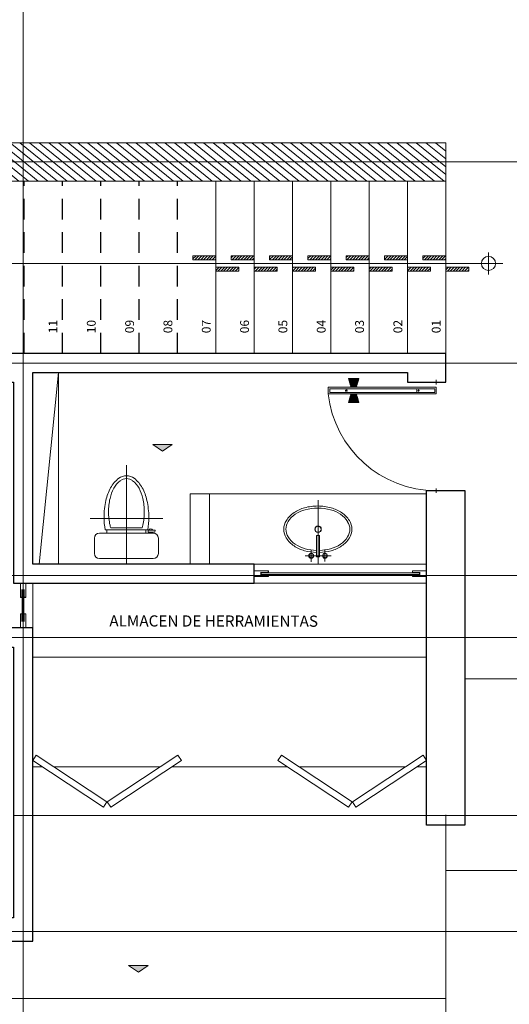
# Model space of a CAD drawing. Units: metres. Extents: x 67 to 5444, y -1444 to 1828.
# Drawn here: x 96 to 100, y -375 to -367 of the extents above; entities that cross this region are included whole.
import ezdxf

# ---------------------------------------------------------------- set-up
doc = ezdxf.new("R2010")
doc.units = ezdxf.units.M
doc.linetypes.add('CENTER2', pattern=[28.575, 19.05, -3.175, 3.175, -3.175])
doc.linetypes.add('HIDDEN', pattern=[0.375, 0.25, -0.125])
for name, color, linetype, lineweight in [('.puertas y ventanas', 136, 'Continuous', 0), ('ACC', 140, 'Continuous', 25), ('EDPN_EJES', 251, 'CENTER2', 0), ('EDPN_MURO CARGA', 158, 'Continuous', 30)]:
    doc.layers.add(name, color=color, linetype=linetype, lineweight=lineweight)
for name, color, linetype, lineweight, transparency in [('ARCONER_ TEXTO', 7, 'Continuous', 0, 0.25), ('ARCONER_ TEXTO 02', 7, 'Continuous', 0, 0.25), ('ARCONER_MOBILIARIO 02', 252, 'Continuous', 5, 0.35), ('ARCONER_PISO NIVELES', 17, 'Continuous', 5, 0.25)]:
    doc.layers.add(name, color=color, linetype=linetype, lineweight=lineweight, transparency=transparency)
doc.styles.add('RomanS', font='romans.shx')
doc.styles.get("Standard").update_dxf_attribs({"font": 'arial.ttf'})
pattern_1 = [(45, (835.83855, 329.774405), (-0.01122532, 0.01122532), [])]
pattern_2 = [(135, (2140.543325, 0), (0.00224506403, 0.00224506403), [])]

# ---------------------------------------------------------------- blocks, each defined once
blk = doc.blocks.new('DE NIVEL-flat-22')
at = {"layer": 'ARCONER_MOBILIARIO 02', "ltscale": 0.25, "transparency": 33554636}
h = blk.add_hatch(dxfattribs=at)
h.set_pattern_fill('ACET-2D-ANSI31', color=256, scale=0.005)
h.set_pattern_definition(pattern_1)
h.paths.add_polyline_path([(853.4963, 345.1405), (853.6758, 345.1405), (853.6758, 345.1715), (853.4963, 345.1715)])
h = blk.add_hatch(dxfattribs=at)
h.set_pattern_fill('ACET-2D-ANSI31', color=256, scale=0.005)
h.set_pattern_definition(pattern_1)
h.paths.add_polyline_path([(853.6758, 345.0509), (853.8554, 345.0509), (853.8554, 345.0818), (853.6758, 345.0818)])
for p, q in [((853.6758, 345.012), (853.6758, 345.2104)), ((853.4622, 345.1112), (853.8895, 345.1112))]:
    blk.add_line(p, q, dxfattribs=at)
for points in [[(853.4963, 345.1405), (853.4963, 345.1715), (853.6758, 345.1715), (853.6758, 345.1405)], [(853.8554, 345.0509), (853.8554, 345.0818), (853.6758, 345.0818), (853.6758, 345.0509)]]:
    blk.add_lwpolyline(points, close=True, dxfattribs=at)
blk = doc.blocks.new('lavamanos 929')
at = {"layer": 'ARCONER_MOBILIARIO 02', "ltscale": 0.25, "transparency": 33554636}
for p, q in [((49.8718, 13.4877), (49.8718, 13.6916)), ((49.8071, 13.5883), (50.3071, 13.5883)), ((49.8262, 13.6424), (49.92, 13.6424)), ((49.8626, 13.6007), (50.0306, 13.6007)), ((49.8626, 13.5759), (49.8626, 13.6007)), ((50.0306, 13.6007), (50.0306, 13.5759)), ((49.8249, 13.5346), (49.9187, 13.5346)), ((49.8626, 13.5759), (50.0306, 13.5759))]:
    blk.add_line(p, q, dxfattribs=at)
for centre, radius in [((49.8718, 13.6424), 0.0194), ((49.8719, 13.6424), 0.0166), ((50.0797, 13.5883), 0.0256), ((50.0797, 13.5883), 0.0235), ((49.8718, 13.5346), 0.0195), ((49.8718, 13.5346), 0.0166)]:
    blk.add_circle(centre, radius, dxfattribs=at)
for centre, radius, start, end in [((50.1207, 13.6586), 0.2065, 121.99625, 146.45589), ((50.1207, 13.6586), 0.1903, 121.99625, 146.45589), ((50.0795, 13.7245), 0.1288, 90.02599, 121.99625), ((50.0795, 13.7245), 0.1126, 90.02599, 121.99625), ((50.0795, 13.7245), 0.1288, 58.05572, 90.02599), ((50.0795, 13.7245), 0.1126, 58.05572, 90.02599), ((50.0384, 13.6586), 0.1903, 33.59609, 58.05572), ((50.0384, 13.6586), 0.2065, 33.59609, 58.05572), ((50.186, 13.6153), 0.2849, 146.45589, 164.65552), ((50.186, 13.6153), 0.2687, 146.45589, 164.65552), ((49.9731, 13.6152), 0.2687, 15.39645, 33.59609), ((49.9731, 13.6152), 0.2849, 15.39645, 33.59609), ((50.2893, 13.587), 0.392, 164.65552, 177.99837), ((50.2893, 13.587), 0.3758, 164.65552, 177.91216), ((49.8699, 13.5868), 0.3758, 0.02599, 15.39645), ((49.8699, 13.5868), 0.392, 0.02599, 15.39645), ((49.8699, 13.5868), 0.3758, 344.65552, 0.02599), ((49.8699, 13.5868), 0.392, 344.65552, 0.02599), ((50.2893, 13.587), 0.392, 181.6225, 195.39645), ((50.2893, 13.587), 0.3758, 181.69237, 195.39645), ((50.186, 13.5586), 0.2849, 195.39645, 213.59609), ((50.186, 13.5586), 0.2687, 195.39645, 213.59609), ((49.9732, 13.5585), 0.2687, 326.45589, 344.65552), ((49.9732, 13.5585), 0.2849, 326.45589, 344.65552), ((50.1208, 13.5152), 0.2065, 213.59609, 238.05572), ((50.1208, 13.5152), 0.1903, 213.59609, 238.05572), ((50.0797, 13.4493), 0.1126, 238.05572, 270.02599), ((50.0797, 13.4493), 0.1126, 270.02599, 301.99625), ((50.0385, 13.5152), 0.1903, 301.99625, 326.45589), ((50.0385, 13.5152), 0.2065, 301.99625, 326.45589), ((50.0797, 13.4493), 0.1288, 238.05572, 270.02599), ((50.0797, 13.4493), 0.1288, 270.02599, 301.99625)]:
    blk.add_arc(centre, radius, start, end, dxfattribs=at)
blk = doc.blocks.new('rosca}')
at = {"linetype": 'Continuous', "lineweight": 0, "transparency": 33554636}
h = blk.add_hatch(dxfattribs=at)
h.set_pattern_fill('ANSI31', color=256, scale=0.001, style=0)
h.set_pattern_definition(pattern_2)
h.paths.add_polyline_path([(1070.8617, 1044.8206), (1070.8668, 1044.8206), (1070.8668, 1044.7778), (1070.8617, 1044.7778)])
h = blk.add_hatch(dxfattribs=at)
h.set_pattern_fill('ANSI31', color=256, scale=0.001, style=0)
h.set_pattern_definition(pattern_2)
h.paths.add_polyline_path([(1070.9216, 1044.7631), (1070.9216, 1044.8352), (1070.8738, 1044.8206), (1070.8738, 1044.7778)])
at = {"lineweight": 9, "transparency": 33554636}
blk.add_line((1070.9216, 1044.8352), (1070.9216, 1044.7631), dxfattribs=at)
blk.add_lwpolyline([(1070.8668, 1044.8206), (1070.8617, 1044.8206), (1070.8617, 1044.7778), (1070.8668, 1044.7778)], close=True, dxfattribs=at)
for points in [[(1070.8738, 1044.7778), (1070.8738, 1044.8206), (1070.9216, 1044.8352)], [(1070.8738, 1044.8206), (1070.8738, 1044.7778), (1070.9216, 1044.7631)]]:
    blk.add_lwpolyline(points, dxfattribs=at)
blk = doc.blocks.new('PUERTA DE 75')
at = {"linetype": 'Continuous', "transparency": 33554636}
for p, q in [((1459.3181, 634.5274), (1459.3162, 634.5258)), ((1459.3168, 634.529), (1459.3176, 634.5297)), ((1459.3181, 634.5274), (1459.3168, 634.529)), ((1459.3189, 634.528), (1459.3176, 634.5297)), ((1459.3208, 634.5296), (1459.3189, 634.528)), ((1459.3213, 634.5289), (1459.3195, 634.5274)), ((1459.3209, 634.5257), (1459.3195, 634.5274)), ((1459.3208, 634.5296), (1459.3213, 634.5289)), ((1459.3162, 634.5258), (1459.3168, 634.5252)), ((1459.3187, 634.5267), (1459.3168, 634.5252)), ((1459.3201, 634.525), (1459.3187, 634.5267)), ((1459.3209, 634.5257), (1459.3201, 634.525)), ((1459.2763, 633.9047), (1459.2456, 633.9047)), ((1460.0263, 633.9047), (1459.9956, 633.9047))]:
    blk.add_line(p, q, dxfattribs=at)
at = {"transparency": 33554636}
for p, q in [((1459.3162, 634.0293), (1459.3168, 634.03)), ((1459.3181, 634.0277), (1459.3162, 634.0293)), ((1459.3187, 634.0284), (1459.3168, 634.03)), ((1459.3181, 634.0277), (1459.3168, 634.0261)), ((1459.3168, 634.0261), (1459.3176, 634.0255)), ((1459.3189, 634.0271), (1459.3176, 634.0255)), ((1459.3201, 634.0301), (1459.3187, 634.0284)), ((1459.3208, 634.0256), (1459.3189, 634.0271)), ((1459.3209, 634.0295), (1459.3195, 634.0278)), ((1459.3213, 634.0262), (1459.3195, 634.0278)), ((1459.3209, 634.0295), (1459.3201, 634.0301)), ((1459.3208, 634.0256), (1459.3213, 634.0262))]:
    blk.add_line(p, q, dxfattribs=at)
for points in [[(1459.3414, 634.6504), (1459.3414, 633.9047), (1459.296, 633.9047), (1459.296, 634.6504)], [(1459.3314, 634.6404), (1459.3314, 633.9147), (1459.306, 633.9147), (1459.306, 634.6404)]]:
    blk.add_lwpolyline(points, close=True, dxfattribs=at)
at = {"transparency": 33554636, "const_width": 0.003}
for points in [[(1459.3314, 634.6404), (1459.3314, 634.5152), (1459.306, 634.5152), (1459.306, 634.6404), (1459.3314, 634.6404)], [(1459.3314, 633.9147), (1459.3314, 634.0399), (1459.306, 634.0399), (1459.306, 633.9147), (1459.3314, 633.9147)]]:
    blk.add_lwpolyline(points, dxfattribs=at)
at = {"linetype": 'Continuous', "transparency": 33554636}
for points in [[(1459.261, 633.9201), (1459.261, 633.8894)], [(1460.011, 633.9201), (1460.011, 633.8894)]]:
    blk.add_lwpolyline(points, dxfattribs=at)
blk.add_circle((1459.3189, 634.5274), 0.0046, dxfattribs=at)
at = {"transparency": 33554636}
blk.add_circle((1459.3189, 634.0277), 0.0046, dxfattribs=at)
at = {"linetype": 'Continuous', "transparency": 33554636}
blk.add_arc((1459.261, 633.9047), 0.75, 0.00004, 83.84114, dxfattribs=at)
at = {"linetype": 'Continuous', "transparency": 33554636, "extrusion": (0, 0, -1), "zscale": -1, "rotation": 359.9999625817647}
blk.add_blockref('rosca}', (-2530.1584, -410.324), dxfattribs=at)
at = {"linetype": 'Continuous', "transparency": 33554636, "rotation": 3.74177043998e-05}
blk.add_blockref('rosca}', (388.4804, -410.3254), dxfattribs=at)
blk = doc.blocks.new('WC01')
at = {"layer": 'ARCONER_MOBILIARIO 02', "ltscale": 0.25, "transparency": 33554636}
for p, q in [((5389.0783, 1528.5359), (5389.1983, 1528.5359)), ((5389.3535, 1528.0009), (5389.3535, 1528.571)), ((5389.0383, 1528.2859), (5389.0383, 1528.4959)), ((5389.2383, 1528.4959), (5389.2383, 1528.0759)), ((5389.2631, 1528.1193), (5389.2631, 1528.4526)), ((5389.2383, 1528.4385), (5389.2631, 1528.4385)), ((5389.2809, 1528.1626), (5389.2809, 1528.4092)), ((5389.7712, 1528.2859), (5388.996, 1528.2859)), ((5389.0383, 1528.0759), (5389.0383, 1528.2859)), ((5389.2383, 1528.135), (5389.2631, 1528.135)), ((5389.2449, 1528.1023), (5389.2383, 1528.1023)), ((5389.2383, 1528.09), (5389.2449, 1528.09)), ((5389.2449, 1528.117), (5389.2603, 1528.117)), ((5389.2449, 1528.0629), (5389.2449, 1528.117)), ((5389.2603, 1528.0604), (5389.2449, 1528.0629)), ((5389.2603, 1528.117), (5389.2603, 1528.0604)), ((5389.1983, 1528.0359), (5389.0783, 1528.0359))]:
    blk.add_line(p, q, dxfattribs=at)
for centre, radius, start, end in [((5389.0783, 1528.4959), 0.04, 90, 180), ((5389.1983, 1528.4959), 0.04, 0, 90), ((5389.3633, 1527.8593), 0.6017, 90, 99.58156), ((5389.3633, 1527.8593), 0.6017, 77.42665, 90), ((5389.4104, 1528.0703), 0.3854, 61.69924, 77.42665), ((5389.368, 1528.1135), 0.3083, 102.57335, 106.40456), ((5389.4056, 1527.9446), 0.4814, 90, 102.57335), ((5389.4056, 1527.9446), 0.4814, 77.42665, 90), ((5389.4433, 1528.1135), 0.3083, 61.69924, 77.42665), ((5389.5005, 1528.2198), 0.1876, 37.56942, 61.69924), ((5389.4819, 1528.2032), 0.2345, 37.56942, 61.69924), ((5389.5866, 1528.2859), 0.079, 0, 37.56942), ((5389.5895, 1528.2859), 0.0988, 0, 37.56942), ((5389.5005, 1528.3521), 0.1876, 298.30076, 322.43058), ((5389.4819, 1528.3687), 0.2345, 298.30076, 322.43058), ((5389.5866, 1528.2859), 0.079, 322.43058, 0), ((5389.5895, 1528.2859), 0.0988, 322.43058, 0), ((5389.368, 1528.4584), 0.3083, 253.59544, 257.42665), ((5389.4056, 1528.6273), 0.4814, 257.42665, 270), ((5389.4056, 1528.6273), 0.4814, 270, 282.57335), ((5389.4104, 1528.5016), 0.3854, 282.57335, 298.30076), ((5389.4433, 1528.4584), 0.3083, 282.57335, 298.30076), ((5389.0783, 1528.0759), 0.04, 180, 270), ((5389.1983, 1528.0759), 0.04, 270, 0), ((5389.2543, 1528.0956), 0.0169, 290.63996, 69.36004), ((5389.3633, 1528.7126), 0.6017, 260.41844, 270), ((5389.3633, 1528.7126), 0.6017, 270, 282.57335)]:
    blk.add_arc(centre, radius, start, end, dxfattribs=at)
blk = doc.blocks.new('01 PLANTA BAJA')
at = {"layer": 'ARCONER_MOBILIARIO 02', "ltscale": 0.25, "true_color": 0x939598, "transparency": 33554636}
h = blk.add_hatch(dxfattribs=at)
h.set_pattern_fill('ANSI31', color=252, scale=0.015, angle=96)
h.set_pattern_definition([(141, (-280.220558, 122.77111), (-0.0299713836, -0.0370115764), [])])
h.paths.add_polyline_path([(14.8837, -16.5462), (14.8837, -16.2462), (7.9837, -16.2462), (7.9837, -16.5462)])
at = {"layer": 'ARCONER_PISO NIVELES', "true_color": 0x939598, "transparency": 33554618}
h = blk.add_hatch(color=252, dxfattribs=at)
h.dxf.hatch_style = 1
h.paths.add_polyline_path([(12.742, -18.6093), (12.6661, -18.6614), (12.5902, -18.6093)])
h = blk.add_hatch(color=252, dxfattribs=at)
h.dxf.hatch_style = 1
h.paths.add_polyline_path([(12.5528, -22.6923), (12.4769, -22.7445), (12.401, -22.6923)])
at = {"layer": '.puertas y ventanas', "color": 252, "true_color": 0x939598, "transparency": 33554636}
for points in [[(13.4369, -19.6301), (13.4946, -19.6301), (13.4946, -19.6429), (13.3837, -19.6429), (13.3837, -19.5995), (13.4946, -19.5995), (13.4946, -19.6123), (13.4369, -19.6123)], [(14.6784, -19.6279), (13.4393, -19.6279), (13.4393, -19.6146), (14.6784, -19.6146)], [(14.6805, -19.6301), (14.6228, -19.6301), (14.6228, -19.6429), (14.7337, -19.6429), (14.7337, -19.5995), (14.6228, -19.5995), (14.6228, -19.6123), (14.6805, -19.6123)], [(11.5839, -19.7494), (11.5839, -19.8071), (11.5967, -19.8071), (11.5967, -19.6962), (11.5533, -19.6962), (11.5533, -19.8071), (11.5661, -19.8071), (11.5661, -19.7494)], [(11.5817, -19.7516), (11.5817, -19.9906), (11.5683, -19.9906), (11.5683, -19.7516)], [(11.5839, -19.993), (11.5839, -19.9354), (11.5967, -19.9354), (11.5967, -20.0462), (11.5533, -20.0462), (11.5533, -19.9354), (11.5661, -19.9354), (11.5661, -19.993)]]:
    blk.add_lwpolyline(points, close=True, dxfattribs=at)
at = {"layer": '.puertas y ventanas', "color": 252, "true_color": 0x939598, "transparency": 33554636, "const_width": 0.003}
for points in [[(13.4344, -19.6326), (13.4921, -19.6326), (13.4921, -19.6404), (13.3862, -19.6404), (13.3862, -19.602), (13.4921, -19.602), (13.4921, -19.6098), (13.4344, -19.6098)], [(14.683, -19.6326), (14.6253, -19.6326), (14.6253, -19.6404), (14.7312, -19.6404), (14.7312, -19.602), (14.6253, -19.602), (14.6253, -19.6098), (14.683, -19.6098)], [(11.5864, -19.7469), (11.5864, -19.8046), (11.5942, -19.8046), (11.5942, -19.6987), (11.5558, -19.6987), (11.5558, -19.8046), (11.5636, -19.8046), (11.5636, -19.7469)], [(11.5864, -19.9955), (11.5864, -19.9379), (11.5942, -19.9379), (11.5942, -20.0437), (11.5558, -20.0437), (11.5558, -19.9379), (11.5636, -19.9379), (11.5636, -19.9955)]]:
    blk.add_lwpolyline(points, close=True, dxfattribs=at)
at = {"layer": '.puertas y ventanas', "color": 252, "ltscale": 0.25, "true_color": 0x939598, "transparency": 33554636}
for points in [[(11.65, -21.085), (12.2031, -21.4514), (12.2307, -21.4097), (11.6776, -21.0433)], [(12.8136, -21.085), (12.2605, -21.4514), (12.2329, -21.4097), (12.786, -21.0433)], [(13.5701, -21.085), (14.1232, -21.4514), (14.1508, -21.4097), (13.5977, -21.0433)], [(14.7337, -21.085), (14.1806, -21.4514), (14.153, -21.4097), (14.7061, -21.0433)]]:
    blk.add_lwpolyline(points, close=True, dxfattribs=at)
at = {"layer": 'ARCONER_ TEXTO', "color": 252, "ltscale": 0.25, "true_color": 0x939598, "transparency": 33554636}
for p, q in [((15.2181, -17.2769), (15.2181, -17.1052)), ((7.8417, -17.191), (15.3304, -17.191))]:
    blk.add_line(p, q, dxfattribs=at)
blk.add_circle((15.2181, -17.191), 0.0556, dxfattribs=at)
at = {"layer": 'ARCONER_MOBILIARIO 02', "color": 252, "linetype": 'HIDDEN', "lineweight": 25, "ltscale": 0.65, "true_color": 0x939598, "transparency": 33554636}
for p, q in [((11.5837, -17.8962), (11.5837, -16.5462)), ((11.8837, -17.8962), (11.8837, -16.5462)), ((12.1837, -17.8962), (12.1837, -16.5462)), ((12.4837, -17.8962), (12.4837, -16.5462)), ((12.7837, -17.8962), (12.7837, -16.5462))]:
    blk.add_line(p, q, dxfattribs=at)
at = {"layer": 'ARCONER_MOBILIARIO 02', "color": 252, "ltscale": 0.25, "true_color": 0x939598, "transparency": 33554636}
for p, q in [((13.0837, -17.8962), (13.0837, -16.5462)), ((13.3837, -17.8962), (13.3837, -16.5462)), ((13.6837, -17.8962), (13.6837, -16.5462)), ((13.9837, -17.8962), (13.9837, -16.5462)), ((14.2837, -17.8962), (14.2837, -16.5462)), ((14.5837, -17.8962), (14.5837, -16.5462)), ((14.8837, -17.8962), (14.8837, -16.5462)), ((11.65, -17.8962), (11.35, -17.8962)), ((11.65, -17.8962), (11.35, -17.8962)), ((11.7, -19.5462), (11.8514, -18.0462)), ((11.8514, -18.0462), (11.8514, -19.5462)), ((13.3837, -19.5462), (14.7337, -19.5462)), ((11.65, -20.0462), (11.65, -19.6962)), ((13.3837, -19.6962), (14.7337, -19.6962)), ((11.65, -20.2767), (14.7337, -20.2767)), ((11.7255, -21.135), (11.65, -21.135)), ((12.6476, -21.135), (11.816, -21.135)), ((13.6456, -21.135), (12.7381, -21.135)), ((14.5677, -21.135), (13.7361, -21.135)), ((14.7337, -21.135), (14.6582, -21.135)), ((14.7337, -21.135), (14.6582, -21.135)), ((14.8837, -21.5119), (14.8837, -23.9462))]:
    blk.add_line(p, q, dxfattribs=at)
at = {"layer": 'ARCONER_MOBILIARIO 02', "color": 252, "lineweight": 0, "true_color": 0x939598, "transparency": 33554636}
blk.add_line((14.8837, -22.95), (5.09, -22.95), dxfattribs=at)
at = {"layer": 'ARCONER_MOBILIARIO 02', "color": 252, "ltscale": 0.25, "true_color": 0x939598, "transparency": 33554636}
for points in [[(13.0337, -19.5462), (13.0337, -18.9962), (12.8837, -18.9962), (12.8837, -19.5462)], [(14.7337, -18.9962), (13.0337, -18.9962), (13.0337, -19.5462)]]:
    blk.add_lwpolyline(points, dxfattribs=at)
at = {"layer": 'ARCONER_PISO NIVELES', "color": 252, "ltscale": 0.25, "true_color": 0x939598, "transparency": 33554636}
for p, q in [((15.0337, -20.4462), (17.85, -20.4462)), ((14.8837, -21.9462), (17.85, -21.9462))]:
    blk.add_line(p, q, dxfattribs=at)
at = {"layer": 'ARCONER_PISO NIVELES', "color": 252, "true_color": 0x939598, "transparency": 33554636}
for points in [[(12.742, -18.6093), (12.6661, -18.6614), (12.5902, -18.6093)], [(12.5528, -22.6923), (12.4769, -22.7445), (12.401, -22.6923)]]:
    blk.add_lwpolyline(points, close=True, dxfattribs=at)
at = {"layer": 'EDPN_MURO CARGA', "color": 252, "lineweight": 20, "ltscale": 0.25, "true_color": 0x939598, "transparency": 33554636}
blk.add_lwpolyline([(7.9837, -16.5462), (14.8837, -16.5462), (14.8837, -16.2462), (7.9837, -16.2462), (7.9837, -16.5462)], dxfattribs=at)
at = {"layer": 'EDPN_MURO CARGA', "color": 252, "ltscale": 0.25, "true_color": 0x939598, "transparency": 33554636}
for points in [[(11.3505, -18.0462), (11.3505, -18.1207), (11.5005, -18.1207), (11.5, -19.6962), (13.3837, -19.6962), (13.3837, -19.5462), (11.65, -19.5462), (11.65, -18.0462), (14.5842, -18.0462), (14.5844, -18.1212), (14.8839, -18.1212), (14.8837, -17.8962), (14.5837, -17.8962), (14.5837, -17.8962), (11.65, -17.8962), (11.6505, -17.8962), (11.3505, -17.8962), (11.3505, -18.0457)], [(14.7337, -19.4962), (14.7337, -18.9712), (15.0337, -18.9712), (15.0337, -19.4962), (15.0337, -19.4962), (15.0337, -19.6962), (15.0337, -21.5912), (14.7337, -21.5912), (14.7337, -19.4962)]]:
    blk.add_lwpolyline(points, dxfattribs=at)
blk.add_lwpolyline([(11.5, -22.3194), (11.2317, -22.3194), (11.2317, -22.35), (9.95, -22.35), (9.95, -22.5), (11.65, -22.5), (11.65, -22.35), (11.65, -20.0462), (10, -20.0462), (10, -20.0962), (10.95, -20.0962), (10.95, -20.1462), (10, -20.1462), (10, -20.1962), (11.5, -20.1962)], close=True, dxfattribs=at)
at = {"layer": '.puertas y ventanas', "color": 252, "true_color": 0x939598, "transparency": 33554687, "xscale": -1.13333333333439, "yscale": 1.13333333333439, "zscale": 1.133333333334388, "rotation": 90}
blk.add_blockref('PUERTA DE 75', (733.2341, 1635.7079), dxfattribs=at)
at = {"color": 252, "true_color": 0x939598, "transparency": 33554636, "rotation": 180}
for p in [(866.7595, 327.9202), (867.0595, 327.9202), (867.3595, 327.9202), (867.6595, 327.9202), (867.9595, 327.9202), (868.2595, 327.9202), (868.5595, 327.9202)]:
    blk.add_blockref('DE NIVEL-flat-22', p, dxfattribs=at)
at = {"layer": 'ARCONER_MOBILIARIO 02', "color": 1, "transparency": 33554687, "rotation": 90}
blk.add_blockref('WC01', (1540.6696, -5408.5422), dxfattribs=at)
at = {"layer": 'ARCONER_MOBILIARIO 02', "color": 252, "true_color": 0x939598, "transparency": 33554636, "xscale": -1, "rotation": 270}
blk.add_blockref('lavamanos 929', (0.2954, -69.3533), dxfattribs=at)
at = {"layer": 'ARCONER_ TEXTO', "color": 252, "true_color": 0x939598, "transparency": 33554636, "style": 'RomanS', "oblique": 0.00001, "width": 0.999999}
for s, p in [('11', (11.8432, -17.7378)), ('10', (12.1432, -17.7378)), ('09', (12.4432, -17.7378)), ('08', (12.7432, -17.7378)), ('07', (13.0432, -17.7378)), ('06', (13.3432, -17.7378)), ('05', (13.6432, -17.7378)), ('04', (13.9432, -17.7378)), ('03', (14.2432, -17.7378)), ('02', (14.5432, -17.7378)), ('01', (14.8432, -17.7378))]:
    blk.add_text(s, height=0.06899, rotation=90.09785, dxfattribs=at).set_placement(p)
at = {"layer": 'ARCONER_ TEXTO', "color": 252, "true_color": 0x939598, "transparency": 33554636, "extrusion": (0.001624, -0.000157437, 0.999999), "char_height": 0.087641, "width": 1.915176, "attachment_point": 1, "text_direction": (0.999997, 0.001708, -0.001624)}
for s, insert in [('{\\Fromans|c0;NTP= +0.55}', (12.7832, -18.5842, 0)), ('{\\Fromans|c0;NTP= +0.17}', (12.594, -22.6672, 0))]:
    blk.add_mtext(s, dxfattribs=dict(at, insert=insert))
at = {"layer": 'ARCONER_ TEXTO 02', "color": 252, "true_color": 0x939598, "transparency": 33554636, "style": 'RomanS', "oblique": 0.00001, "width": 0.999999}
blk.add_text('ALMACEN DE HERRAMIENTAS', height=0.087641, rotation=359.90215, dxfattribs=at).set_placement((12.2499, -20.0351))
at = {"layer": 'ARCONER_ TEXTO 02', "color": 252, "true_color": 0x939598, "transparency": 33554636, "extrusion": (-0.001624, -0.000157437, 0.999999), "insert": (12.4611, -19.1368, 0.0006), "char_height": 0.087641, "width": 0.396311, "attachment_point": 3, "text_direction": (0.999997, -0.001708, 0.001624)}
blk.add_mtext('{\\Fromans|c0;WC}', dxfattribs=at)

msp = doc.modelspace()

# ---------------------------------------------------------------- linework, layer by layer
at = {"layer": 'EDPN_EJES', "ltscale": 1.4, "transparency": 33554636}
for p, q in [((96.1437, -365.6944), (96.1437, -386.4292)), ((82.9687, -368.4902), (104.1662, -368.4902)), ((82.9687, -370.0652), (104.1662, -370.0652)), ((93.0318, -372.2152), (105.242, -372.2152)), ((96.0687, -373.6102), (104.1662, -373.6102)), ((83.2187, -374.519), (104.1662, -374.519))]:
    msp.add_line(p, q, dxfattribs=at)
msp.add_lwpolyline([(82.9687, -371.7287), (104.1662, -371.7287)], dxfattribs=at)

# ---------------------------------------------------------------- block references
at = {"layer": 'ACC', "transparency": 33554636}
msp.add_blockref('01 PLANTA BAJA', (84.5687, -352.094), dxfattribs=at)

doc.saveas('drawing.dxf')
